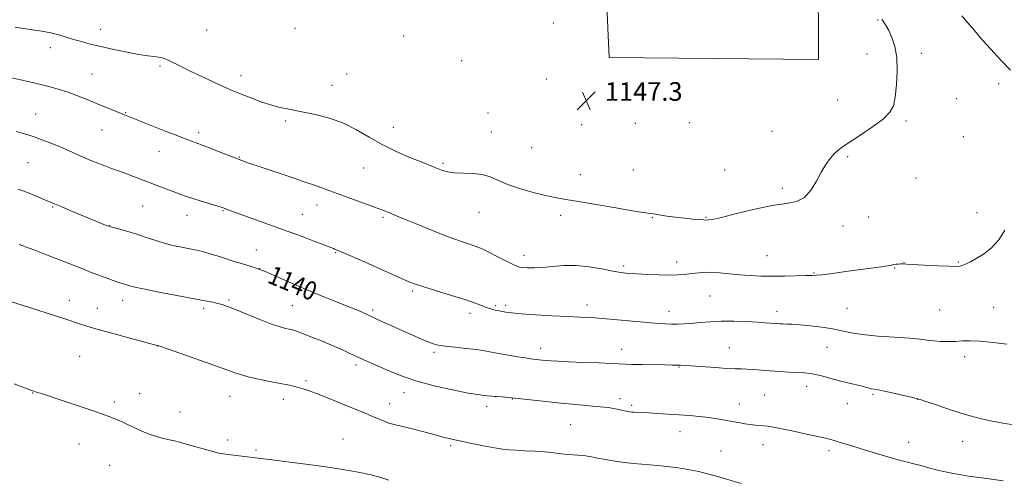
# Model space of a CAD drawing. Extents: x 2194800 to 2197700, y 359800 to 362700.
# Drawn here: x 2196019 to 2196441, y 361106 to 361303 of the extents above; entities that cross this region are included whole.
import ezdxf

# ---------------------------------------------------------------- set-up
doc = ezdxf.new("R2010")
doc.units = 0
doc.header["$MEASUREMENT"] = 0
for name, color, linetype, lineweight in [('DTM HARD BREAKLINE', 7, 'Continuous', 0), ('DTM SPOT ELEVATION', 2, 'Continuous', 13), ('INDEX CONTOUR', 41, 'Continuous', 13), ('INDEX CONTOUR LABEL', 244, 'Continuous', 0), ('INTERMEDIATE CONTOUR', 44, 'Continuous', 0), ('SPOT ELEVATION', 7, 'Continuous', 0)]:
    doc.layers.add(name, color=color, linetype=linetype, lineweight=lineweight)
doc.styles.add('Style-ITALICS', font='ITALICS.shx')

# ---------------------------------------------------------------- blocks, each defined once
blk = doc.blocks.new('SPOT')
at = {"layer": 'SPOT ELEVATION'}
for p, q in [((-3.91, -3.91), (3.82, 3.81)), ((-1.65, 3.77), (1.72, -3.93))]:
    blk.add_line(p, q, dxfattribs=at)

msp = doc.modelspace()

# ---------------------------------------------------------------- linework, layer by layer
at = {"layer": 'DTM HARD BREAKLINE'}
msp.add_polyline3d([(2196351.61, 361326.96, 1146.93), (2196361.32, 361324.98, 1147.15), (2196361.49, 361285.64, 1147.56), (2196271.63, 361286.46, 1147.56), (2196269.96, 361321.68, 1146.58)], dxfattribs=at)
at = {"layer": 'DTM SPOT ELEVATION'}
for p in [(2196247.59, 361301.39, 1147.23), (2196386.95, 361302.58, 1146.12), (2196053.36, 361298.66, 1146.67), (2196098.86, 361298.33, 1147.24), (2196136.87, 361299.02, 1147.87), (2196183.36, 361295.72, 1147.86), (2196031.81, 361290.71, 1145.45), (2196208.35, 361285.19, 1147.54), (2196382.21, 361287.95, 1146.57), (2196405.61, 361288.28, 1145.61), (2196078.94, 361282.89, 1145.75), (2196049.63, 361279.45, 1144.9), (2196113.62, 361278.7, 1146.54), (2196159.03, 361279.4, 1146.83), (2196244.66, 361277.33, 1147.4), (2196152.69, 361274.57, 1146.65), (2196438.79, 361275.31, 1144.43), (2196369.64, 361268.33, 1146.69), (2196420.74, 361268.88, 1145.16), (2196025.54, 361262.32, 1142.84), (2196064.12, 361262.85, 1144.09), (2196132.73, 361259.31, 1145.74), (2196219.63, 361262.78, 1146.96), (2196398.98, 361259.24, 1145.79), (2196054, 361255.44, 1143.2), (2196179.05, 361256.51, 1146.7), (2196259.75, 361257.73, 1147.24), (2196282.86, 361258.34, 1147.32), (2196305.94, 361258.52, 1147.56), (2196341.5, 361254.79, 1146.89), (2196095.5, 361254.34, 1144.4), (2196221.11, 361254.53, 1146.76), (2196423.63, 361252.53, 1145.02), (2196078.51, 361246.25, 1143.23), (2196238.36, 361247.89, 1147), (2196112.94, 361243.88, 1144.1), (2196373.95, 361243.94, 1145.81), (2196022.2, 361241.37, 1140.97), (2196166.28, 361239.07, 1145.13), (2196200.37, 361241.07, 1146.22), (2196282.03, 361238.29, 1146.67), (2196321.15, 361238.21, 1147), (2196259.21, 361236.32, 1146.55), (2196403.3, 361234.87, 1145.18), (2196345.84, 361230.44, 1146.29), (2196032.76, 361222.4, 1139.87), (2196071.4, 361222.81, 1141.09), (2196105.86, 361220.84, 1141.9), (2196146.31, 361223.27, 1143.39), (2196090.51, 361218.81, 1141.35), (2196139.99, 361219.2, 1142.85), (2196174.54, 361217.92, 1143.77), (2196215.71, 361220.11, 1145.23), (2196250.76, 361218.79, 1145.65), (2196290.13, 361217.76, 1145.93), (2196313.19, 361217.98, 1146.1), (2196382.93, 361218.13, 1145.22), (2196429.4, 361219.95, 1144.54), (2196057.12, 361214.37, 1140.03), (2196371.97, 361214.19, 1145.56), (2196120.18, 361203.96, 1140.84), (2196154.3, 361202.74, 1141.88), (2196235, 361201.71, 1144.53), (2196339.36, 361201.5, 1144.9), (2196121.62, 361196.01, 1140), (2196277.79, 361197.09, 1144.29), (2196300.62, 361198.79, 1144.53), (2196394.08, 361196.16, 1143.9), (2196398.09, 361198.56, 1144.03), (2196421.48, 361198.8, 1144.1), (2196359.43, 361194.15, 1144.09), (2196141.45, 361187, 1140.02), (2196187.25, 361186.38, 1141.75), (2196314.82, 361184.18, 1143.03), (2196039.99, 361182.4, 1136.63), (2196052, 361178.94, 1136.72), (2196062.89, 361182.4, 1137.39), (2196097.68, 361178.98, 1137.69), (2196108.44, 361182.52, 1138.21), (2196135.72, 361180.1, 1138.87), (2196222.88, 361180, 1142.21), (2196227.26, 361180.22, 1142.35), (2196262.07, 361180.32, 1142.54), (2196373.7, 361178.96, 1143.01), (2196436.57, 361179.42, 1142.98), (2196170.11, 361178.19, 1140.3), (2196211.87, 361176.8, 1141.55), (2196297.31, 361177.57, 1142.62), (2196343.59, 361177.67, 1142.52), (2196413.35, 361178.22, 1143.1), (2196077.88, 361162.76, 1135.98), (2196242.16, 361161.76, 1140.56), (2196323.16, 361161.99, 1140.82), (2196365.06, 361162.2, 1141.06), (2196044.34, 361158.34, 1134.95), (2196196.44, 361160.11, 1139.71), (2196277.02, 361161.28, 1140.64), (2196424.16, 361158.14, 1141.48), (2196162.99, 361154.63, 1137.63), (2196301.57, 361153.69, 1139.91), (2196141.56, 361147.9, 1136.3), (2196356.41, 361145.51, 1139.46), (2196024.27, 361142.67, 1133.96), (2196070.14, 361142.26, 1134.64), (2196108.91, 361141.12, 1135.19), (2196183.56, 361142.68, 1137.35), (2196222.74, 361141.1, 1137.99), (2196338.32, 361141.78, 1138.97), (2196384.77, 361142.03, 1139.8), (2196059.28, 361138.71, 1134.3), (2196131.78, 361139.93, 1135.45), (2196177.35, 361138.09, 1136.71), (2196219, 361136.85, 1137.55), (2196229.99, 361140.09, 1137.94), (2196276.29, 361140.19, 1138.44), (2196281.32, 361137.26, 1138.26), (2196327.45, 361137.88, 1138.65), (2196373.84, 361138.05, 1139.3), (2196403.98, 361139.85, 1139.98), (2196087.44, 361134.52, 1134.69), (2196255.1, 361128.95, 1137.02), (2196301.93, 361126.07, 1137.32), (2196044.19, 361120.66, 1133.28), (2196107.88, 361122.5, 1134.37), (2196157.41, 361122.92, 1134.74), (2196203.66, 361120.05, 1135.75), (2196337.6, 361120.39, 1137.39), (2196400.08, 361121.46, 1138.63), (2196423.3, 361121.92, 1139.3), (2196120.06, 361118.09, 1134.2), (2196319.55, 361117.7, 1136.89), (2196365.86, 361117.81, 1137.63), (2196057.22, 361111.56, 1133.12)]:
    msp.add_point(p, dxfattribs=at)
at = {"layer": 'INDEX CONTOUR'}
msp.add_polyline3d([(2196018.001, 361230.021, 1140), (2196022.697, 361228.266, 1140), (2196026.685, 361226.664, 1140), (2196029.723, 361225.385, 1140), (2196033.664, 361223.696, 1140), (2196036.404, 361222.546, 1140), (2196040.654, 361220.783, 1140), (2196056.269, 361214.372, 1140), (2196056.905, 361214.126, 1140), (2196057.655, 361213.895, 1140), (2196061.659, 361212.815, 1140), (2196065.086, 361211.851, 1140), (2196068.975, 361210.671, 1140), (2196072.984, 361209.348, 1140), (2196077.023, 361208.002, 1140), (2196081.071, 361206.769, 1140), (2196085.064, 361205.756, 1140), (2196088.788, 361204.96, 1140), (2196094.578, 361203.85, 1140), (2196097.137, 361203.264, 1140), (2196100.41, 361202.344, 1140), (2196104.858, 361200.951, 1140), (2196109.798, 361199.359, 1140), (2196114.26, 361197.944, 1140), (2196117.607, 361196.942, 1140), (2196120.528, 361196.012, 1140), (2196124.043, 361194.672, 1140), (2196128.926, 361192.575, 1140), (2196134.953, 361189.915, 1140), (2196141.653, 361187.02, 1140), (2196148.528, 361184.191, 1140), (2196160.374, 361179.464, 1140), (2196164.334, 361177.812, 1140), (2196167.463, 361176.418, 1140), (2196174.407, 361173.197, 1140), (2196178.691, 361171.226, 1140), (2196183.073, 361169.229, 1140), (2196187.202, 361167.373, 1140), (2196190.849, 361165.77, 1140), (2196193.818, 361164.519, 1140), (2196196.076, 361163.674, 1140), (2196198.268, 361163.115, 1140), (2196201.204, 361162.677, 1140), (2196205.402, 361162.226, 1140), (2196210.21, 361161.742, 1140), (2196214.682, 361161.232, 1140), (2196218.157, 361160.702, 1140), (2196221.108, 361160.133, 1140), (2196224.292, 361159.506, 1140), (2196228.204, 361158.815, 1140), (2196232.277, 361158.154, 1140), (2196235.679, 361157.632, 1140), (2196237.824, 361157.323, 1140), (2196239.081, 361157.164, 1140), (2196242.791, 361156.756, 1140), (2196244.594, 361156.578, 1140), (2196246.761, 361156.401, 1140), (2196249.788, 361156.211, 1140), (2196254.286, 361155.994, 1140), (2196260.492, 361155.74, 1140), (2196267.181, 361155.477, 1140), (2196272.764, 361155.244, 1140), (2196278.508, 361154.939, 1140), (2196281.343, 361154.842, 1140), (2196285.796, 361154.762, 1140), (2196295.63, 361154.634, 1140), (2196298.638, 361154.582, 1140), (2196302.273, 361154.491, 1140), (2196303.871, 361154.421, 1140), (2196306.839, 361154.235, 1140), (2196317.083, 361153.501, 1140), (2196322.118, 361153.177, 1140), (2196325.722, 361153.012, 1140), (2196328.322, 361152.943, 1140), (2196330.691, 361152.867, 1140), (2196333.471, 361152.702, 1140), (2196336.77, 361152.459, 1140), (2196340.571, 361152.165, 1140), (2196344.773, 361151.855, 1140), (2196348.958, 361151.568, 1140), (2196352.628, 361151.346, 1140), (2196355.461, 361151.198, 1140), (2196357.834, 361150.993, 1140), (2196360.302, 361150.569, 1140), (2196363.292, 361149.817, 1140), (2196366.725, 361148.849, 1140), (2196370.394, 361147.832, 1140), (2196374.071, 361146.909, 1140), (2196380.166, 361145.485, 1140), (2196382.017, 361145.011, 1140), (2196383.212, 361144.68, 1140), (2196384.077, 361144.463, 1140), (2196386.441, 361144.066, 1140), (2196389.021, 361143.553, 1140), (2196392.988, 361142.675, 1140), (2196401.152, 361140.784, 1140), (2196403.372, 361140.259, 1140), (2196405.017, 361139.797, 1140), (2196407.435, 361139.003, 1140), (2196411.579, 361137.612, 1140), (2196416.798, 361135.872, 1140), (2196422.046, 361134.16, 1140), (2196426.56, 361132.769, 1140), (2196430.726, 361131.643, 1140), (2196435.213, 361130.64, 1140), (2196440.48, 361129.659, 1140), (2196446.129, 361128.759, 1140)], dxfattribs=at)
at = {"layer": 'INTERMEDIATE CONTOUR'}
for points in [[(2196016.789, 361299.478, 1146), (2196020.257, 361298.933, 1146), (2196024.129, 361298.367, 1146), (2196028.151, 361297.753, 1146), (2196032.004, 361297.044, 1146), (2196035.459, 361296.208, 1146), (2196038.649, 361295.278, 1146), (2196041.798, 361294.304, 1146), (2196045.14, 361293.32, 1146), (2196048.959, 361292.293, 1146), (2196053.551, 361291.171, 1146), (2196059.022, 361289.944, 1146), (2196064.717, 361288.768, 1146), (2196069.793, 361287.838, 1146), (2196073.605, 361287.284, 1146), (2196076.315, 361286.98, 1146), (2196078.281, 361286.733, 1146), (2196079.853, 361286.376, 1146), (2196081.326, 361285.837, 1146), (2196082.983, 361285.07, 1146), (2196087.964, 361282.602, 1146), (2196091.831, 361280.715, 1146), (2196096.77, 361278.355, 1146), (2196102.015, 361275.893, 1146), (2196106.596, 361273.795, 1146), (2196109.848, 361272.378, 1146), (2196112.331, 361271.371, 1146), (2196114.907, 361270.358, 1146), (2196118.238, 361269.033, 1146), (2196122.166, 361267.552, 1146), (2196126.33, 361266.185, 1146), (2196130.485, 361265.12, 1146), (2196134.857, 361264.223, 1146), (2196139.792, 361263.28, 1146), (2196145.493, 361262.088, 1146), (2196151.606, 361260.487, 1146), (2196157.634, 361258.327, 1146), (2196163.228, 361255.539, 1146), (2196168.633, 361252.375, 1146), (2196174.236, 361249.165, 1146), (2196180.231, 361246.212, 1146), (2196186.041, 361243.687, 1146), (2196190.894, 361241.732, 1146), (2196196.492, 361239.544, 1146), (2196200.073, 361238.109, 1146), (2196202.317, 361237.444, 1146), (2196205.266, 361237.012, 1146), (2196209.056, 361236.891, 1146), (2196213.229, 361236.806, 1146), (2196217.175, 361236.39, 1146), (2196220.527, 361235.374, 1146), (2196223.872, 361233.871, 1146), (2196228.038, 361232.092, 1146), (2196233.528, 361230.241, 1146), (2196239.545, 361228.539, 1146), (2196244.965, 361227.19, 1146), (2196249.109, 361226.315, 1146), (2196253.072, 361225.633, 1146), (2196258.395, 361224.77, 1146), (2196266.015, 361223.476, 1146), (2196274.461, 361222.018, 1146), (2196281.661, 361220.789, 1146), (2196286.119, 361220.07, 1146), (2196290.62, 361219.419, 1146), (2196296.375, 361218.495, 1146), (2196300.042, 361217.977, 1146), (2196303.93, 361217.531, 1146), (2196307.562, 361217.187, 1146), (2196310.404, 361216.96, 1146), (2196312.094, 361216.856, 1146), (2196313.455, 361216.813, 1146), (2196314.182, 361216.819, 1146), (2196316.002, 361217.093, 1146), (2196319.869, 361217.951, 1146), (2196326.302, 361219.553, 1146), (2196334.09, 361221.448, 1146), (2196341.591, 361223.033, 1146), (2196347.509, 361223.95, 1146), (2196351.949, 361224.815, 1146), (2196355.365, 361226.489, 1146), (2196358.161, 361229.552, 1146), (2196360.532, 361233.455, 1146), (2196362.626, 361237.37, 1146), (2196364.567, 361240.626, 1146), (2196366.396, 361243.193, 1146), (2196368.135, 361245.2, 1146), (2196369.891, 361246.83, 1146), (2196372.131, 361248.497, 1146), (2196375.409, 361250.672, 1146), (2196379.995, 361253.652, 1146), (2196385.022, 361257.04, 1146), (2196389.337, 361260.27, 1146), (2196392.078, 361263.003, 1146), (2196393.55, 361265.828, 1146), (2196394.35, 361269.564, 1146), (2196394.938, 361274.735, 1146), (2196395.238, 361280.684, 1146), (2196395.037, 361286.462, 1146), (2196394.208, 361291.297, 1146), (2196392.95, 361295.147, 1146), (2196391.551, 361298.147, 1146), (2196390.192, 361300.544, 1146), (2196388.667, 361303.016, 1146)], [(2196443.846, 361281.096, 1144), (2196439.522, 361285.537, 1144), (2196435.353, 361290.048, 1144), (2196431.573, 361294.3, 1144), (2196428.342, 361298.043, 1144), (2196425.531, 361301.352, 1144), (2196422.937, 361304.38, 1144)], [(2196012.121, 361278.553, 1144), (2196023.384, 361276.002, 1144), (2196027.708, 361274.977, 1144), (2196031.749, 361273.945, 1144), (2196035.591, 361272.846, 1144), (2196039.449, 361271.59, 1144), (2196043.476, 361270.116, 1144), (2196047.594, 361268.496, 1144), (2196051.663, 361266.837, 1144), (2196063.647, 361261.899, 1144), (2196065.793, 361261.042, 1144), (2196080.868, 361255.078, 1144), (2196086.54, 361252.848, 1144), (2196090.458, 361251.328, 1144), (2196092.87, 361250.418, 1144), (2196094.372, 361249.879, 1144), (2196095.557, 361249.472, 1144), (2196097.019, 361248.952, 1144), (2196099.349, 361248.072, 1144), (2196102.88, 361246.694, 1144), (2196112.806, 361242.781, 1144), (2196115.112, 361241.906, 1144), (2196116.092, 361241.55, 1144), (2196117.911, 361240.92, 1144), (2196121.408, 361239.74, 1144), (2196133.821, 361235.587, 1144), (2196140.348, 361233.381, 1144), (2196145.629, 361231.555, 1144), (2196150.172, 361229.937, 1144), (2196154.862, 361228.226, 1144), (2196173.628, 361221.318, 1144), (2196175.604, 361220.577, 1144), (2196177.005, 361220.022, 1144), (2196180.689, 361218.464, 1144), (2196184.453, 361216.889, 1144), (2196190.152, 361214.546, 1144), (2196196.787, 361211.868, 1144), (2196203.009, 361209.442, 1144), (2196207.765, 361207.713, 1144), (2196211.178, 361206.567, 1144), (2196213.665, 361205.75, 1144), (2196215.66, 361205.016, 1144), (2196217.665, 361204.143, 1144), (2196220.196, 361202.913, 1144), (2196223.549, 361201.219, 1144), (2196230.112, 361197.877, 1144), (2196231.95, 361196.995, 1144), (2196233.149, 361196.605, 1144), (2196234.485, 361196.451, 1144), (2196236.588, 361196.335, 1144), (2196239.499, 361196.309, 1144), (2196243.121, 361196.486, 1144), (2196247.353, 361196.903, 1144), (2196252.135, 361197.29, 1144), (2196257.406, 361197.307, 1144), (2196263.017, 361196.727, 1144), (2196268.454, 361195.798, 1144), (2196273.113, 361194.887, 1144), (2196276.647, 361194.276, 1144), (2196279.723, 361193.916, 1144), (2196283.268, 361193.669, 1144), (2196287.894, 361193.434, 1144), (2196292.983, 361193.242, 1144), (2196297.604, 361193.155, 1144), (2196301.075, 361193.222, 1144), (2196303.716, 361193.42, 1144), (2196306.093, 361193.712, 1144), (2196308.69, 361194.045, 1144), (2196311.659, 361194.307, 1144), (2196315.068, 361194.372, 1144), (2196318.947, 361194.156, 1144), (2196323.171, 361193.762, 1144), (2196327.577, 361193.334, 1144), (2196332.053, 361192.998, 1144), (2196336.696, 361192.789, 1144), (2196341.652, 361192.721, 1144), (2196346.923, 361192.79, 1144), (2196355.944, 361193.032, 1144), (2196358.538, 361193.063, 1144), (2196360.473, 361193.11, 1144), (2196362.807, 361193.307, 1144), (2196366.352, 361193.748, 1144), (2196376.123, 361195.09, 1144), (2196386.313, 361196.454, 1144), (2196390.012, 361196.986, 1144), (2196392.122, 361197.359, 1144), (2196393.809, 361197.758, 1144), (2196394.7, 361197.864, 1144), (2196395.752, 361197.929, 1144), (2196396.746, 361197.959, 1144), (2196397.641, 361197.951, 1144), (2196399.115, 361197.884, 1144), (2196406.841, 361197.473, 1144), (2196412.449, 361197.196, 1144), (2196417.346, 361196.99, 1144), (2196420.422, 361196.937, 1144), (2196422.136, 361197.069, 1144), (2196423.341, 361197.405, 1144), (2196424.767, 361197.981, 1144), (2196426.658, 361198.898, 1144), (2196429.142, 361200.275, 1144), (2196432.243, 361202.228, 1144), (2196435.599, 361204.861, 1144), (2196438.75, 361208.278, 1144), (2196441.386, 361212.436, 1144)], [(2196017.089, 361254.804, 1142), (2196019.183, 361254.227, 1142), (2196021.776, 361253.453, 1142), (2196024.908, 361252.419, 1142), (2196028.559, 361251.088, 1142), (2196032.47, 361249.566, 1142), (2196036.323, 361247.986, 1142), (2196039.869, 361246.462, 1142), (2196046.242, 361243.649, 1142), (2196049.259, 361242.358, 1142), (2196052.226, 361241.142, 1142), (2196055.161, 361239.997, 1142), (2196058.091, 361238.914, 1142), (2196061.08, 361237.836, 1142), (2196064.198, 361236.7, 1142), (2196067.503, 361235.458, 1142), (2196074.658, 361232.715, 1142), (2196078.431, 361231.281, 1142), (2196085.24, 361228.725, 1142), (2196087.82, 361227.771, 1142), (2196090.222, 361226.923, 1142), (2196093.017, 361226.001, 1142), (2196096.544, 361224.893, 1142), (2196105.058, 361222.27, 1142), (2196105.98, 361221.963, 1142), (2196109.311, 361220.738, 1142), (2196133.913, 361211.902, 1142), (2196137.57, 361210.558, 1142), (2196140.975, 361209.275, 1142), (2196144.557, 361207.896, 1142), (2196153.258, 361204.52, 1142), (2196153.796, 361204.328, 1142), (2196154.518, 361204.057, 1142), (2196156.341, 361203.295, 1142), (2196160.28, 361201.578, 1142), (2196166.843, 361198.675, 1142), (2196181.265, 361192.273, 1142), (2196185.695, 361190.347, 1142), (2196188.885, 361189.112, 1142), (2196192.532, 361187.932, 1142), (2196203.987, 361184.478, 1142), (2196209.672, 361182.695, 1142), (2196213.873, 361181.249, 1142), (2196216.757, 361180.151, 1142), (2196218.787, 361179.348, 1142), (2196220.361, 361178.788, 1142), (2196221.635, 361178.41, 1142), (2196222.7, 361178.153, 1142), (2196223.657, 361177.958, 1142), (2196227.198, 361177.287, 1142), (2196229.643, 361176.948, 1142), (2196233.778, 361176.563, 1142), (2196239.961, 361176.152, 1142), (2196247.122, 361175.757, 1142), (2196253.842, 361175.425, 1142), (2196259.13, 361175.178, 1142), (2196263.728, 361174.928, 1142), (2196268.812, 361174.56, 1142), (2196275.163, 361174.005, 1142), (2196288.072, 361172.815, 1142), (2196292.548, 361172.454, 1142), (2196295.765, 361172.263, 1142), (2196298.385, 361172.183, 1142), (2196300.986, 361172.171, 1142), (2196303.8, 361172.25, 1142), (2196306.975, 361172.46, 1142), (2196310.642, 361172.808, 1142), (2196314.874, 361173.174, 1142), (2196319.73, 361173.405, 1142), (2196325.14, 361173.391, 1142), (2196330.518, 361173.204, 1142), (2196335.148, 361172.958, 1142), (2196338.501, 361172.747, 1142), (2196340.786, 361172.582, 1142), (2196343.691, 361172.357, 1142), (2196344.894, 361172.284, 1142), (2196346.188, 361172.231, 1142), (2196347.793, 361172.187, 1142), (2196350.048, 361172.085, 1142), (2196353.323, 361171.854, 1142), (2196357.789, 361171.436, 1142), (2196362.811, 361170.843, 1142), (2196367.553, 361170.103, 1142), (2196371.498, 361169.258, 1142), (2196375.39, 361168.4, 1142), (2196380.297, 361167.633, 1142), (2196386.86, 361167.031, 1142), (2196394.05, 361166.548, 1142), (2196400.42, 361166.11, 1142), (2196404.917, 361165.663, 1142), (2196408.064, 361165.246, 1142), (2196410.783, 361164.918, 1142), (2196413.795, 361164.73, 1142), (2196417.028, 361164.681, 1142), (2196420.212, 361164.758, 1142), (2196423.226, 361164.923, 1142), (2196426.547, 361165.007, 1142), (2196430.8, 361164.824, 1142), (2196436.308, 361164.26, 1142), (2196442.173, 361163.534, 1142)], [(2196018.466, 361206.279, 1138), (2196021.643, 361205.148, 1138), (2196025.943, 361203.535, 1138), (2196030.872, 361201.642, 1138), (2196035.706, 361199.756, 1138), (2196046.414, 361195.515, 1138), (2196049.116, 361194.469, 1138), (2196056.5, 361191.692, 1138), (2196058.794, 361190.842, 1138), (2196060.75, 361190.142, 1138), (2196062.23, 361189.649, 1138), (2196065.416, 361188.666, 1138), (2196067.532, 361188.131, 1138), (2196071.657, 361187.242, 1138), (2196078.316, 361185.923, 1138), (2196086.133, 361184.427, 1138), (2196098.266, 361182.147, 1138), (2196101.482, 361181.529, 1138), (2196103.654, 361181.059, 1138), (2196105.525, 361180.553, 1138), (2196107.813, 361179.762, 1138), (2196111.229, 361178.423, 1138), (2196121.745, 361174.141, 1138), (2196126.786, 361172.177, 1138), (2196130.377, 361170.935, 1138), (2196132.727, 361170.279, 1138), (2196134.325, 361169.935, 1138), (2196135.682, 361169.631, 1138), (2196137.389, 361169.118, 1138), (2196140.06, 361168.152, 1138), (2196144.066, 361166.583, 1138), (2196148.825, 361164.644, 1138), (2196153.514, 361162.669, 1138), (2196157.472, 361160.928, 1138), (2196160.68, 361159.457, 1138), (2196165.507, 361157.196, 1138), (2196167.912, 361156.093, 1138), (2196171.141, 361154.632, 1138), (2196175.704, 361152.623, 1138), (2196181.579, 361150.268, 1138), (2196188.612, 361147.872, 1138), (2196196.501, 361145.701, 1138), (2196204.358, 361143.9, 1138), (2196211.149, 361142.579, 1138), (2196216.078, 361141.799, 1138), (2196219.305, 361141.428, 1138), (2196221.226, 361141.289, 1138), (2196223.155, 361141.156, 1138), (2196225.75, 361140.941, 1138), (2196228.511, 361140.684, 1138), (2196232.568, 361140.26, 1138), (2196244.37, 361138.933, 1138), (2196251.011, 361138.238, 1138), (2196257.362, 361137.653, 1138), (2196263.04, 361137.163, 1138), (2196267.706, 361136.73, 1138), (2196271.147, 361136.319, 1138), (2196273.619, 361135.927, 1138), (2196275.5, 361135.559, 1138), (2196279.541, 361134.699, 1138), (2196280.378, 361134.544, 1138), (2196281.167, 361134.444, 1138), (2196282.157, 361134.371, 1138), (2196288.567, 361134.059, 1138), (2196292.407, 361133.85, 1138), (2196296.872, 361133.58, 1138), (2196301.557, 361133.26, 1138), (2196306.112, 361132.896, 1138), (2196310.41, 361132.487, 1138), (2196314.38, 361132.03, 1138), (2196317.978, 361131.525, 1138), (2196321.256, 361130.99, 1138), (2196324.299, 361130.446, 1138), (2196327.163, 361129.917, 1138), (2196329.813, 361129.449, 1138), (2196332.192, 361129.084, 1138), (2196334.27, 361128.851, 1138), (2196337.89, 361128.54, 1138), (2196339.733, 361128.309, 1138), (2196342.156, 361127.9, 1138), (2196345.733, 361127.205, 1138), (2196350.74, 361126.178, 1138), (2196356.264, 361125.01, 1138), (2196361.095, 361123.955, 1138), (2196364.374, 361123.187, 1138), (2196366.652, 361122.587, 1138), (2196371.661, 361121.134, 1138), (2196375.297, 361120.061, 1138), (2196379.743, 361118.716, 1138), (2196384.896, 361117.122, 1138), (2196390.22, 361115.489, 1138), (2196395.07, 361114.075, 1138), (2196398.988, 361113.055, 1138), (2196402.259, 361112.272, 1138), (2196405.352, 361111.483, 1138), (2196408.751, 361110.504, 1138), (2196412.988, 361109.367, 1138), (2196418.606, 361108.158, 1138), (2196425.832, 361106.966, 1138), (2196433.622, 361105.874, 1138), (2196440.616, 361104.966, 1138)], [(2196014.75, 361181.924, 1136), (2196022.519, 361179.428, 1136), (2196033.982, 361175.763, 1136), (2196039.317, 361174.017, 1136), (2196043.489, 361172.6, 1136), (2196047.416, 361171.299, 1136), (2196052.39, 361169.803, 1136), (2196059.183, 361167.926, 1136), (2196066.505, 361165.979, 1136), (2196077.66, 361163.05, 1136), (2196077.978, 361162.954, 1136), (2196079.283, 361162.512, 1136), (2196082.564, 361161.371, 1136), (2196107.591, 361152.596, 1136), (2196109.203, 361151.997, 1136), (2196110.989, 361151.311, 1136), (2196113.389, 361150.494, 1136), (2196116.74, 361149.569, 1136), (2196121.177, 361148.571, 1136), (2196126.03, 361147.588, 1136), (2196130.429, 361146.725, 1136), (2196133.729, 361146.052, 1136), (2196136.176, 361145.5, 1136), (2196138.242, 361144.972, 1136), (2196140.369, 361144.363, 1136), (2196142.878, 361143.54, 1136), (2196146.064, 361142.369, 1136), (2196150.087, 361140.778, 1136), (2196154.575, 361138.945, 1136), (2196159.024, 361137.117, 1136), (2196166.568, 361134.042, 1136), (2196169.741, 361132.73, 1136), (2196175.096, 361130.467, 1136), (2196177.129, 361129.684, 1136), (2196178.74, 361129.205, 1136), (2196182.997, 361128.263, 1136), (2196186.713, 361127.354, 1136), (2196190.948, 361126.264, 1136), (2196194.76, 361125.25, 1136), (2196197.448, 361124.509, 1136), (2196199.284, 361123.99, 1136), (2196200.779, 361123.579, 1136), (2196202.438, 361123.167, 1136), (2196204.71, 361122.656, 1136), (2196208.044, 361121.95, 1136), (2196212.637, 361121.006, 1136), (2196217.736, 361119.991, 1136), (2196222.345, 361119.116, 1136), (2196225.774, 361118.543, 1136), (2196228.566, 361118.216, 1136), (2196231.57, 361118.021, 1136), (2196235.4, 361117.859, 1136), (2196239.739, 361117.66, 1136), (2196244.033, 361117.365, 1136), (2196247.828, 361116.948, 1136), (2196251.061, 361116.508, 1136), (2196253.766, 361116.178, 1136), (2196256.03, 361116.039, 1136), (2196258.146, 361115.961, 1136), (2196260.465, 361115.767, 1136), (2196263.262, 361115.325, 1136), (2196266.533, 361114.701, 1136), (2196270.206, 361114.018, 1136), (2196274.179, 361113.372, 1136), (2196278.222, 361112.816, 1136), (2196282.081, 361112.386, 1136), (2196285.589, 361112.096, 1136), (2196288.949, 361111.857, 1136), (2196292.453, 361111.565, 1136), (2196296.284, 361111.141, 1136), (2196300.189, 361110.627, 1136), (2196303.803, 361110.092, 1136), (2196306.933, 361109.566, 1136), (2196310.057, 361108.912, 1136), (2196313.82, 361107.952, 1136), (2196318.604, 361106.592, 1136), (2196328.234, 361103.75, 1136)], [(2196016.254, 361146.516, 1134), (2196020.738, 361144.812, 1134), (2196023.39, 361143.822, 1134), (2196024.694, 361143.377, 1134), (2196025.444, 361143.155, 1134), (2196026.434, 361142.845, 1134), (2196028.443, 361142.185, 1134), (2196038.21, 361138.934, 1134), (2196045.054, 361136.644, 1134), (2196051.085, 361134.603, 1134), (2196055.046, 361133.221, 1134), (2196057.413, 361132.34, 1134), (2196059.094, 361131.661, 1134), (2196060.859, 361130.924, 1134), (2196062.905, 361130.033, 1134), (2196065.286, 361128.929, 1134), (2196068.027, 361127.597, 1134), (2196071.033, 361126.192, 1134), (2196074.177, 361124.91, 1134), (2196077.323, 361123.905, 1134), (2196080.289, 361123.146, 1134), (2196082.883, 361122.56, 1134), (2196085.042, 361122.06, 1134), (2196087.228, 361121.5, 1134), (2196090.032, 361120.723, 1134), (2196097.944, 361118.461, 1134), (2196101.597, 361117.453, 1134), (2196104.175, 361116.818, 1134), (2196106.121, 361116.452, 1134), (2196108.133, 361116.175, 1134), (2196126.891, 361113.871, 1134), (2196135.724, 361112.814, 1134), (2196142.606, 361111.955, 1134), (2196150.069, 361110.951, 1134), (2196157.323, 361109.858, 1134), (2196163.901, 361108.708, 1134), (2196169.418, 361107.526, 1134), (2196173.649, 361106.35, 1134), (2196177.021, 361105.272, 1134)]]:
    msp.add_polyline3d(points, dxfattribs=at)

# ---------------------------------------------------------------- block references
at = {"layer": 'SPOT ELEVATION'}
msp.add_blockref('SPOT', (2196261.77, 361267.938, 1147.326), dxfattribs=at)

# ---------------------------------------------------------------- texts
at = {"layer": 'INDEX CONTOUR LABEL', "style": 'Style-ITALICS', "width": 0.875}
msp.add_text('1140', height=8, rotation=337.2, dxfattribs=at).set_placement((2196124.463, 361190.139, 1140))
at = {"layer": 'SPOT ELEVATION', "style": 'Style-ITALICS'}
msp.add_text('1147.3', height=8, dxfattribs=at).set_placement((2196269.77, 361267.938, 1147.326))

doc.saveas('drawing.dxf')
